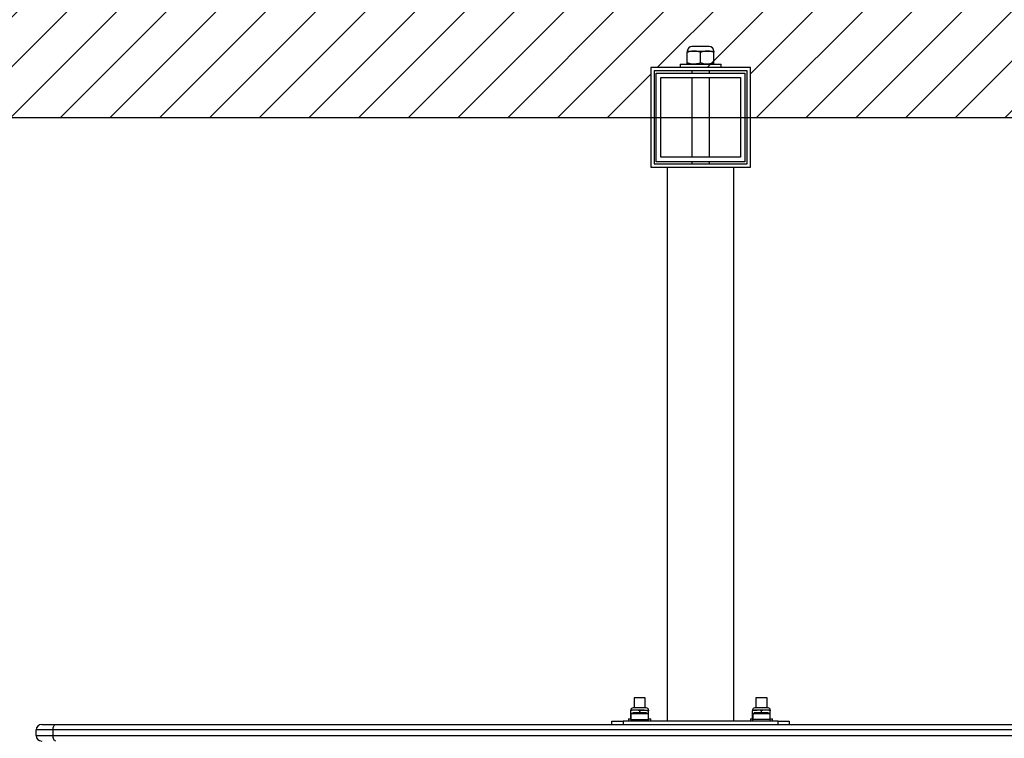
# Model space of a CAD drawing. Units: millimetres. Extents: x 2882 to 5312, y 1945 to 4375.
# Drawn here: x 3482 to 4371, y 2599 to 3248 of the extents above; entities that cross this region are included whole.
import ezdxf

# ---------------------------------------------------------------- set-up
doc = ezdxf.new("R2010")
doc.units = ezdxf.units.MM
doc.layers.add('FORMAT', color=7, linetype='Continuous')

msp = doc.modelspace()

# ---------------------------------------------------------------- hatches: boundary and pattern name
at = {"layer": 'FORMAT', "ltscale": 20}
h = msp.add_hatch(dxfattribs=at)
h.set_pattern_fill('ANSI31', color=256, scale=10, style=0)
edge = h.paths.add_edge_path(flags=0)
edge.add_line((4142.04, 3159.82), (5312.04, 3159.82))
edge.add_arc((4097.04, 3159.82), 1215, 0, 180)
edge.add_line((2882.04, 3159.82), (4052.04, 3159.82))
edge.add_line((4052.04, 3159.82), (4052.04, 3204.82))
edge.add_line((4052.04, 3204.82), (4142.04, 3204.82))
edge.add_line((4142.04, 3204.82), (4142.04, 3159.82))

# ---------------------------------------------------------------- linework, layer by layer
at = {"color": 7, "linetype": 'Continuous', "lineweight": 25, "ltscale": 20}
for p, q in [((4085.04, 3219.67), (4091.04, 3219.67)), ((4104.85, 3223.67), (4089.22, 3223.67)), ((4091.04, 3219.67), (4103.04, 3219.67)), ((4103.04, 3219.67), (4109.04, 3219.67)), ((4085.04, 3208.89), (4085.04, 3218.6)), ((4097.04, 3208.89), (4097.04, 3218.6)), ((4109.04, 3208.89), (4109.04, 3218.6)), ((4142.04, 3204.82), (4052.04, 3204.82)), ((4052.04, 3204.82), (4052.04, 3114.82)), ((4055.04, 3201.82), (4055.04, 3117.82)), ((4139.04, 3201.82), (4055.04, 3201.82)), ((4078.54, 3207.82), (4078.54, 3204.82)), ((4078.54, 3207.82), (4099.71, 3207.82)), ((4089.04, 3201.82), (4089.04, 3199.82)), ((4099.71, 3207.82), (4115.54, 3207.82)), ((4105.04, 3199.82), (4105.04, 3201.82)), ((4115.54, 3204.82), (4115.54, 3207.82)), ((4139.04, 3117.82), (4139.04, 3201.82)), ((4142.04, 3114.82), (4142.04, 3204.82)), ((4057.04, 3199.82), (4137.04, 3199.82)), ((4057.04, 3119.82), (4057.04, 3199.82)), ((4061.04, 3123.82), (4061.04, 3195.82)), ((4061.04, 3195.82), (4133.04, 3195.82)), ((4089.04, 3195.82), (4089.04, 3123.82)), ((4105.04, 3123.82), (4105.04, 3195.82)), ((4133.04, 3195.82), (4133.04, 3123.82)), ((4137.04, 3199.82), (4137.04, 3119.82)), ((4133.04, 3123.82), (4061.04, 3123.82)), ((4052.04, 3114.82), (4142.04, 3114.82)), ((4055.04, 3117.82), (4139.04, 3117.82)), ((4137.04, 3119.82), (4057.04, 3119.82)), ((4067.04, 2614.82), (4067.04, 3114.82)), ((4089.04, 3119.82), (4089.04, 3117.82)), ((4105.04, 3117.82), (4105.04, 3119.82)), ((4127.04, 2614.82), (4127.04, 3114.82)), ((4037.04, 2635.82), (4037.04, 2626.82)), ((4047.04, 2635.82), (4037.04, 2635.82)), ((4047.04, 2626.82), (4047.04, 2635.82)), ((4147.04, 2635.82), (4147.04, 2626.82)), ((4157.04, 2635.82), (4147.04, 2635.82)), ((4157.04, 2626.82), (4157.04, 2635.82)), ((4038.04, 2624.82), (4034.04, 2624.82)), ((4034.04, 2617.53), (4034.04, 2624.1)), ((4048.04, 2626.82), (4036.04, 2626.82)), ((4046.04, 2624.82), (4038.04, 2624.82)), ((4042.04, 2622.42), (4042.04, 2624.1)), ((4046.04, 2624.82), (4050.04, 2624.82)), ((4050.04, 2617.53), (4050.04, 2624.1)), ((4144.04, 2624.82), (4148.04, 2624.82)), ((4144.04, 2617.53), (4144.04, 2624.1)), ((4158.04, 2626.82), (4146.04, 2626.82)), ((4156.04, 2624.82), (4148.04, 2624.82)), ((4152.04, 2622.42), (4152.04, 2624.1)), ((4160.04, 2624.82), (4156.04, 2624.82)), ((4160.04, 2617.53), (4160.04, 2624.1)), ((4017.04, 2611.82), (4017.04, 2614.82)), ((4017.04, 2614.82), (4027.04, 2614.82)), ((4027.04, 2614.82), (4027.04, 2611.82)), ((4167.04, 2614.82), (4027.04, 2614.82)), ((4032.04, 2616.82), (4032.04, 2614.82)), ((4032.04, 2616.82), (4034.14, 2616.82)), ((4034.04, 2616.42), (4034.04, 2614.82)), ((4034.04, 2616.42), (4042.04, 2616.42)), ((4034.14, 2621.42), (4034.14, 2616.42)), ((4040.71, 2621.42), (4034.14, 2621.42)), ((4041.2, 2622.42), (4037.04, 2622.42)), ((4049.94, 2621.42), (4040.71, 2621.42)), ((4047.04, 2622.42), (4041.2, 2622.42)), ((4042.04, 2616.42), (4050.04, 2616.42)), ((4049.94, 2616.42), (4049.94, 2621.42)), ((4049.94, 2616.82), (4052.04, 2616.82)), ((4050.04, 2614.82), (4050.04, 2616.42)), ((4052.04, 2614.82), (4052.04, 2616.82)), ((4142.04, 2616.82), (4142.04, 2614.82)), ((4142.04, 2616.82), (4144.14, 2616.82)), ((4144.04, 2616.42), (4144.04, 2614.82)), ((4160.04, 2616.42), (4144.04, 2616.42)), ((4144.14, 2621.42), (4144.14, 2616.42)), ((4152.37, 2621.42), (4144.14, 2621.42)), ((4152.25, 2622.42), (4147.04, 2622.42)), ((4157.04, 2622.42), (4152.25, 2622.42)), ((4159.94, 2621.42), (4152.37, 2621.42)), ((4159.94, 2616.42), (4159.94, 2621.42)), ((4159.94, 2616.82), (4162.04, 2616.82)), ((4160.04, 2614.82), (4160.04, 2616.42)), ((4162.04, 2614.82), (4162.04, 2616.82)), ((4167.04, 2611.82), (4167.04, 2614.82)), ((4167.04, 2614.82), (4177.04, 2614.82)), ((4177.04, 2614.82), (4177.04, 2611.82)), ((3512.24, 2606.82), (3497.04, 2606.82)), ((3497.04, 2601.82), (3497.04, 2606.82)), ((3502.04, 2611.82), (3514.71, 2611.82)), ((4681.83, 2606.82), (3512.24, 2606.82)), ((3512.24, 2601.82), (3512.24, 2606.82)), ((3514.71, 2611.82), (4679.36, 2611.82)), ((3497.04, 2601.82), (3512.24, 2601.82)), ((3512.24, 2601.82), (4681.83, 2601.82))]:
    msp.add_line(p, q, dxfattribs=at)
at = {"color": 7, "linetype": 'Continuous', "lineweight": 25, "ltscale": 20, "flags": 128}
for points in [[(3512.24, 2606.82), (3512.29, 2607.79), (3512.43, 2608.73), (3512.66, 2609.6), (3512.96, 2610.35), (3513.34, 2610.98), (3513.76, 2611.44), (3514.23, 2611.72), (3514.71, 2611.82)], [(3514.71, 2596.82), (3514.23, 2596.92), (3513.76, 2597.2), (3513.34, 2597.66), (3512.96, 2598.28), (3512.66, 2599.04), (3512.43, 2599.91), (3512.29, 2600.84), (3512.24, 2601.82)]]:
    msp.add_lwpolyline(points, dxfattribs=at)
at = {"color": 7, "linetype": 'Continuous', "lineweight": 25, "ltscale": 400}
msp.add_circle((4097.04, 3159.82), 1215, dxfattribs=at)
for centre, radius, start, end in [((4089.22, 3219.48), 4.19, 90, 177.44262), ((4104.85, 3219.48), 4.19, 2.55738, 90), ((4036.04, 2624.82), 2, 90, 180), ((4048.04, 2624.82), 2, 0, 90), ((4146.04, 2624.82), 2, 90, 180), ((4158.04, 2624.82), 2, 0, 90), ((4037.04, 2617.71), 4.7, 90, 128.05121), ((4047.04, 2617.71), 4.7, 51.94879, 90), ((4147.04, 2617.71), 4.71, 90, 128.05121), ((4157.04, 2617.71), 4.7, 51.94879, 90), ((3502.04, 2606.82), 5, 90, 180), ((3502.04, 2601.82), 5, 180, 270)]:
    msp.add_arc(centre, radius, start, end, dxfattribs=at)
at = {"color": 7, "linetype": 'Continuous', "lineweight": 25, "ltscale": 20}
for points, knots in [([(4091.04, 3219.67), (4090.89, 3219.67), (4089.82, 3219.66), (4087.79, 3219.42), (4085.96, 3218.87), (4085.04, 3218.6)], [0, 0, 0, 0, 0.070107, 0.530784, 1, 1, 1, 1]), ([(4085.04, 3219.67), (4085.04, 3219.65), (4085.04, 3219.59), (4085.04, 3219.02), (4085.04, 3218.6)], [0, 0, 0, 0, 0.26863, 1, 1, 1, 1]), ([(4097.04, 3218.6), (4096.06, 3218.9), (4094.09, 3219.5), (4092.06, 3219.61), (4091.04, 3219.67)], [0, 0, 0, 0, 0.495454, 1, 1, 1, 1]), ([(4103.04, 3219.67), (4102.89, 3219.67), (4101.82, 3219.66), (4099.79, 3219.42), (4097.96, 3218.87), (4097.04, 3218.6)], [0, 0, 0, 0, 0.070092, 0.530792, 1, 1, 1, 1]), ([(4109.04, 3218.6), (4108.06, 3218.9), (4106.09, 3219.5), (4104.06, 3219.61), (4103.04, 3219.67)], [0, 0, 0, 0, 0.4954657, 1, 1, 1, 1]), ([(4109.04, 3219.67), (4109.04, 3219.65), (4109.04, 3219.59), (4109.04, 3219.02), (4109.04, 3218.6)], [0, 0, 0, 0, 0.26863, 1, 1, 1, 1]), ([(4091.04, 3207.82), (4090.89, 3207.82), (4089.82, 3207.83), (4087.79, 3208.06), (4085.96, 3208.61), (4085.04, 3208.89)], [0, 0, 0, 0, 0.070107, 0.530784, 1, 1, 1, 1]), ([(4085.04, 3207.82), (4085.04, 3207.83), (4085.04, 3207.89), (4085.04, 3208.47), (4085.04, 3208.89)], [0, 0, 0, 0, 0.26863, 1, 1, 1, 1]), ([(4097.04, 3208.89), (4096.06, 3208.59), (4094.09, 3207.99), (4092.06, 3207.88), (4091.04, 3207.82)], [0, 0, 0, 0, 0.495454, 1, 1, 1, 1]), ([(4103.04, 3207.82), (4102.89, 3207.82), (4101.82, 3207.83), (4099.79, 3208.06), (4097.96, 3208.61), (4097.04, 3208.89)], [0, 0, 0, 0, 0.070092, 0.530792, 1, 1, 1, 1]), ([(4109.04, 3208.89), (4108.06, 3208.59), (4106.09, 3207.99), (4104.06, 3207.88), (4103.04, 3207.82)], [0, 0, 0, 0, 0.4954657, 1, 1, 1, 1]), ([(4109.04, 3207.82), (4109.04, 3207.83), (4109.04, 3207.89), (4109.04, 3208.47), (4109.04, 3208.89)], [0, 0, 0, 0, 0.26863, 1, 1, 1, 1]), ([(4038.04, 2624.82), (4037.94, 2624.82), (4037.22, 2624.81), (4035.87, 2624.66), (4034.65, 2624.29), (4034.04, 2624.1)], [0, 0, 0, 0, 0.07009, 0.530783, 1, 1, 1, 1]), ([(4034.04, 2624.1), (4034.04, 2624.3), (4034.04, 2624.71), (4034.04, 2624.78), (4034.04, 2624.82)], [0, 0, 0, 0, 0.495469, 1, 1, 1, 1]), ([(4042.04, 2624.1), (4041.39, 2624.3), (4040.07, 2624.71), (4038.72, 2624.78), (4038.04, 2624.82)], [0, 0, 0, 0, 0.495481, 1, 1, 1, 1]), ([(4042.04, 2624.1), (4042.37, 2624.21), (4043.68, 2624.63), (4045.03, 2624.74), (4046.04, 2624.82)], [0, 0, 0, 0, 0.257561, 1, 1, 1, 1]), ([(4046.04, 2624.82), (4046.4, 2624.81), (4047.75, 2624.77), (4049.07, 2624.39), (4050.04, 2624.1)], [0, 0, 0, 0, 0.268625, 1, 1, 1, 1]), ([(4050.04, 2624.82), (4050.04, 2624.82), (4050.04, 2624.81), (4050.04, 2624.66), (4050.04, 2624.29), (4050.04, 2624.1)], [0, 0, 0, 0, 0.07006, 0.530782, 1, 1, 1, 1]), ([(4148.04, 2624.82), (4147.94, 2624.82), (4147.22, 2624.81), (4145.87, 2624.66), (4144.65, 2624.29), (4144.04, 2624.1)], [0, 0, 0, 0, 0.07009, 0.530783, 1, 1, 1, 1]), ([(4144.04, 2624.82), (4144.04, 2624.81), (4144.04, 2624.77), (4144.04, 2624.39), (4144.04, 2624.1)], [0, 0, 0, 0, 0.268636, 1, 1, 1, 1]), ([(4152.04, 2624.1), (4151.39, 2624.3), (4150.07, 2624.71), (4148.72, 2624.78), (4148.04, 2624.82)], [0, 0, 0, 0, 0.495481, 1, 1, 1, 1]), ([(4156.04, 2624.82), (4155.94, 2624.82), (4155.22, 2624.81), (4153.87, 2624.66), (4152.65, 2624.29), (4152.04, 2624.1)], [0, 0, 0, 0, 0.070067, 0.530766, 1, 1, 1, 1]), ([(4160.04, 2624.1), (4159.39, 2624.3), (4158.07, 2624.71), (4156.72, 2624.78), (4156.04, 2624.82)], [0, 0, 0, 0, 0.495458, 1, 1, 1, 1]), ([(4160.04, 2624.82), (4160.04, 2624.81), (4160.04, 2624.77), (4160.04, 2624.39), (4160.04, 2624.1)], [0, 0, 0, 0, 0.268636, 1, 1, 1, 1])]:
    msp.add_open_spline(points, degree=3, knots=knots, dxfattribs=at)
at = {"layer": 'FORMAT', "ltscale": 20}
msp.add_line((2882.04, 3159.82), (5312.04, 3159.82), dxfattribs=at)

doc.saveas('drawing.dxf')
